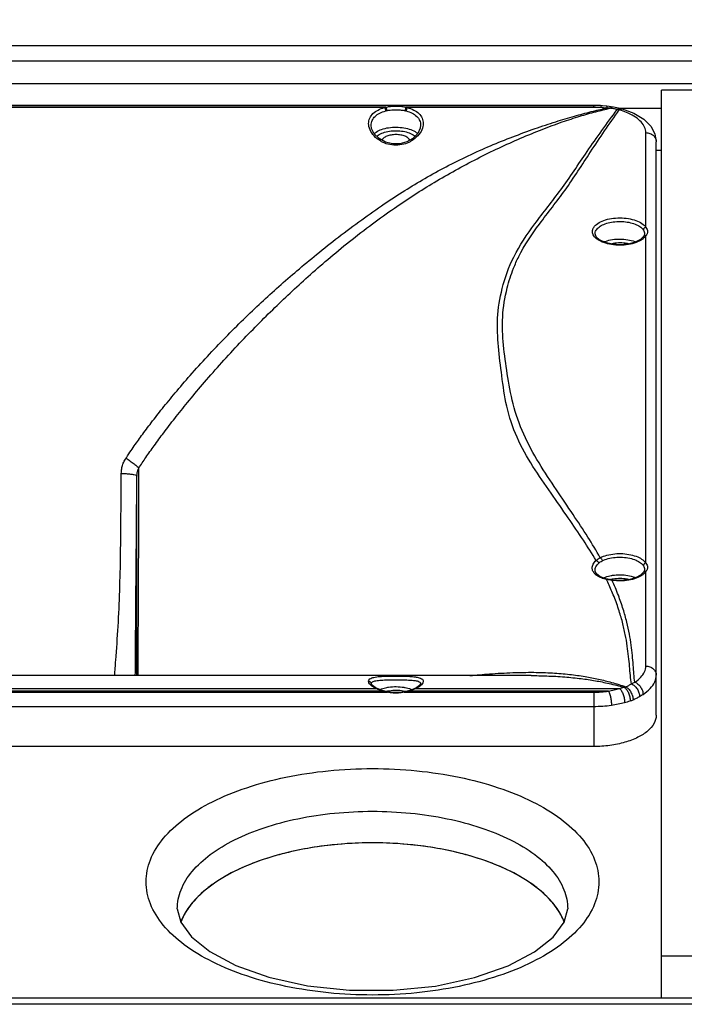
# Model space of a CAD drawing. Extents: x 3714 to 6223, y -80 to 2386.
# Drawn here: x 3854 to 3981, y 1193 to 1382 of the extents above; entities that cross this region are included whole.
import ezdxf

# ---------------------------------------------------------------- set-up
doc = ezdxf.new("R2010")
doc.units = 0
doc.header["$MEASUREMENT"] = 0
doc.layers.get('0').update_dxf_attribs({"linetype": 'CONTINUOUS'})
doc.layers.get('Defpoints').update_dxf_attribs({"linetype": 'CONTINUOUS'})
doc.layers.add('DIMS', color=5, linetype='CONTINUOUS')
doc.layers.add('OBJECT', color=1, linetype='CONTINUOUS')
doc.styles.get("Standard").update_dxf_attribs({"font": 'romans.shx', "oblique": 10, "height": 30})
doc.dimstyles.get("Standard").update_dxf_attribs({"dimtxt": 30, "dimasz": 20, "dimexe": 3, "dimexo": 30, "dimgap": 20, "dimtad": 0, "dimdec": 0, "dimzin": 0, "dimdsep": 46, "dimtxsty": 'Standard', "dimblk": 'OBLIQUE', "dimcen": 12, "dimclrd": 5, "dimclre": 5, "dimclrt": 7, "dimadec": 0, "dimazin": 0, "dimtfac": 1, "dimtdec": 0, "dimtofl": 0, "dimtmove": 0, "dimatfit": 3, "dimldrblk": 'OBLIQUE', "dimfxl": 0, "dimtolj": 1, "dimtzin": 0, "dimarcsym": 0})

# ---------------------------------------------------------------- blocks, each defined once
blk = doc.blocks.new('_Oblique')
at = {"layer": 'OBJECT', "color": 0, "lineweight": -2}
blk.add_line((-0.5, -0.5), (0.5, 0.5), dxfattribs=at)
blk = doc.blocks.new('*D4')
at = {"layer": 'Defpoints', "color": 0}
for p in [(4319.93, 1521.38), (3723.93, 1356.08), (4319.93, 1356.08)]:
    blk.add_point(p, dxfattribs=at)
at = {"layer": 'DIMS', "color": 5, "lineweight": -2}
for p, q in [((3723.93, 1386.08), (3723.93, 1524.38)), ((4319.93, 1386.08), (4319.93, 1524.38)), ((3723.93, 1521.38), (3910.04, 1521.38)), ((4319.93, 1521.38), (4133.82, 1521.38))]:
    blk.add_line(p, q, dxfattribs=at)
at = {"layer": 'DIMS', "color": 5, "lineweight": -2, "xscale": 20, "yscale": 20, "zscale": 20, "rotation": 180}
blk.add_blockref('_Oblique', (3723.93, 1521.38), dxfattribs=at)
at = {"layer": 'DIMS', "color": 5, "lineweight": -2, "xscale": 20, "yscale": 20, "zscale": 20}
blk.add_blockref('_Oblique', (4319.93, 1521.38), dxfattribs=at)
at = {"layer": 'DIMS', "color": 7, "char_height": 30, "attachment_point": 5}
for s, insert in [('\\A1;596mm', (4021.93, 1556.38)), ('\\A1;[23.46"]', (4021.93, 1478.52))]:
    blk.add_mtext(s, dxfattribs=dict(at, insert=insert))

msp = doc.modelspace()

# ---------------------------------------------------------------- linework, layer by layer
at = {"color": 1, "linetype": 'Continuous'}
for p, q in [((3732.93, 1377.08), (4310.93, 1377.08)), ((3736.93, 1374.19), (4306.93, 1374.19)), ((3736.93, 1369.79), (4306.93, 1369.79)), ((3985.93, 1368.51), (3976.93, 1368.51)), ((3976.93, 1194.04), (3976.93, 1368.51)), ((3963.93, 1365.59), (3758.93, 1365.59)), ((3923.99, 1365.24), (3798.87, 1365.24)), ((3923.75, 1365.18), (3799.12, 1365.18)), ((3963.93, 1365.24), (3927.87, 1365.24)), ((3965.3, 1365.18), (3928.12, 1365.18)), ((3963.93, 1365.24), (3963.93, 1365.59)), ((3965.46, 1365.53), (3965.22, 1365.55)), ((3965.62, 1365.52), (3965.46, 1365.53)), ((3966.47, 1365.43), (3965.62, 1365.52)), ((3967.74, 1365.25), (3966.47, 1365.43)), ((3968.69, 1365.08), (3967.74, 1365.25)), ((3968.68, 1365.08), (3976.93, 1365.08)), ((3968.93, 1365.02), (3968.69, 1365.08)), ((3969.37, 1364.91), (3968.93, 1365.02)), ((3973.93, 1342.16), (3973.93, 1360.36)), ((3923.91, 1358.55), (3922.7, 1359.23)), ((3929.21, 1359.27), (3928.01, 1358.57)), ((3975.93, 1248.42), (3975.93, 1358.63)), ((3976.93, 1356.92), (3975.93, 1356.92)), ((3973.51, 1340.4), (3972.91, 1339.81)), ((3973.55, 1340.47), (3973.51, 1340.4)), ((3973.93, 1277.66), (3973.93, 1340.56)), ((3973.51, 1275.9), (3972.92, 1275.31)), ((3973.55, 1275.97), (3973.51, 1275.9)), ((3973.93, 1257.86), (3973.93, 1276.06)), ((3966.5, 1274.59), (3966.04, 1274.71)), ((3966.63, 1274.56), (3966.5, 1274.59)), ((3966.5, 1274.59), (3966.5, 1274.59)), ((3967.52, 1274.4), (3966.63, 1274.56)), ((3967.45, 1274.34), (3967.52, 1274.4)), ((3951.9, 1256.04), (3770.96, 1256.04)), ((3921.19, 1254.43), (3921.18, 1254.47)), ((3921.18, 1254.47), (3921.18, 1254.47)), ((3798.53, 1252.86), (3924.33, 1252.86)), ((3923.39, 1253.06), (3799.48, 1253.06)), ((3800.77, 1253.55), (3922.1, 1253.55)), ((3922.31, 1253.55), (3921.97, 1253.73)), ((3922.5, 1253.47), (3922.31, 1253.55)), ((3922.31, 1253.55), (3922.31, 1253.55)), ((3923.3, 1253.18), (3922.5, 1253.47)), ((3923.52, 1253.11), (3923.3, 1253.18)), ((3923.81, 1253.04), (3923.52, 1253.11)), ((3924.1, 1252.97), (3923.81, 1253.04)), ((3924.41, 1252.92), (3924.1, 1252.97)), ((3924.33, 1252.86), (3924.41, 1252.92)), ((3924.81, 1252.86), (3924.41, 1252.92)), ((3924.41, 1252.92), (3924.41, 1252.92)), ((3927.45, 1252.92), (3927.13, 1252.87)), ((3927.76, 1252.97), (3927.45, 1252.92)), ((3927.45, 1252.92), (3927.45, 1252.92)), ((3927.53, 1252.86), (3927.45, 1252.92)), ((3927.53, 1252.86), (3963.93, 1252.86)), ((3928.06, 1253.04), (3927.76, 1252.97)), ((3928.34, 1253.11), (3928.06, 1253.04)), ((3928.62, 1253.19), (3928.34, 1253.11)), ((3966.76, 1253.06), (3928.48, 1253.06)), ((3929.41, 1253.49), (3928.62, 1253.19)), ((3929.55, 1253.55), (3929.41, 1253.49)), ((3929.56, 1253.55), (3929.55, 1253.55)), ((3929.94, 1253.76), (3929.56, 1253.55)), ((3929.77, 1253.55), (3968.87, 1253.55)), ((3963.93, 1252.86), (3963.93, 1242.42)), ((3758.93, 1250.13), (3963.93, 1250.13)), ((3963.93, 1242.42), (3758.93, 1242.42)), ((3985.93, 1202.13), (3976.93, 1202.13)), ((4306.93, 1194.04), (3736.93, 1194.04)), ((4306.93, 1192.88), (3736.93, 1192.88))]:
    msp.add_line(p, q, dxfattribs=at)
for points in [[(3965.22, 1365.55), (3964.23, 1365.59), (3963.93, 1365.59)], [(3969.37, 1364.91), (3971.62, 1364.09), (3973.53, 1362.94), (3974.9, 1361.58), (3975.68, 1360.12), (3975.93, 1358.63)], [(3922.7, 1359.23), (3921.78, 1360.15), (3921.26, 1361.19), (3921.18, 1361.78)], [(3930.68, 1361.78), (3930.61, 1361.23), (3930.12, 1360.21), (3929.21, 1359.27)], [(3928.01, 1358.57), (3926.65, 1358.2), (3925.27, 1358.19), (3923.91, 1358.55)], [(3972.91, 1339.81), (3971.9, 1339.29), (3970.56, 1338.94), (3969.03, 1338.8), (3967.49, 1338.91), (3966.11, 1339.24), (3965.05, 1339.74), (3964.4, 1340.33), (3964.18, 1340.93)], [(3973.68, 1340.91), (3973.68, 1340.8), (3973.55, 1340.47)], [(3966.04, 1274.71), (3965.13, 1275.09), (3964.51, 1275.55), (3964.22, 1276.03), (3964.18, 1276.3)], [(3972.92, 1275.31), (3971.92, 1274.8), (3970.58, 1274.44), (3969.06, 1274.3), (3967.52, 1274.4)], [(3973.68, 1276.41), (3973.68, 1276.3), (3973.55, 1275.97)], [(3921.97, 1253.73), (3921.41, 1254.14), (3921.19, 1254.43)], [(3930.68, 1254.48), (3930.68, 1254.44), (3930.48, 1254.16), (3929.94, 1253.76)], [(3927.13, 1252.87), (3925.97, 1252.78), (3924.81, 1252.86)], [(3883.93, 1211.22), (3884.58, 1208.66), (3886.65, 1205.85), (3890.18, 1203.02), (3895.18, 1200.36), (3901.53, 1198.1), (3908.95, 1196.46), (3917.04, 1195.59), (3925.39, 1195.57), (3933.53, 1196.4), (3941.02, 1198.01), (3947.47, 1200.27), (3952.57, 1202.95), (3956.16, 1205.81), (3958.27, 1208.64), (3958.93, 1211.22)]]:
    msp.add_lwpolyline(points, dxfattribs=at)
for points, start_tangent, end_tangent in [([(3874.62, 1298.65), (3875.47, 1299.88), (3877.08, 1302.15), (3878.93, 1304.62), (3881.07, 1307.35), (3883.53, 1310.35), (3886.41, 1313.71), (3889.71, 1317.36), (3893.19, 1321.03), (3896.66, 1324.49), (3900.06, 1327.73), (3903.43, 1330.79), (3906.92, 1333.83), (3910.7, 1336.98), (3914.88, 1340.29), (3919.35, 1343.63), (3923.68, 1346.66), (3927.62, 1349.23), (3931.5, 1351.58), (3935.6, 1353.82), (3939.83, 1355.93), (3944.1, 1357.84), (3948.39, 1359.57), (3952.65, 1361.13), (3956.66, 1362.47), (3960.25, 1363.55), (3963.44, 1364.4), (3966.29, 1365.06)], (0.559241, 0.829005), (0.97779, 0.209585)), ([(3876.53, 1295.89), (3877.9, 1297.95), (3879.49, 1300.21), (3881.32, 1302.7), (3883.44, 1305.46), (3885.89, 1308.51), (3888.76, 1311.95), (3892.04, 1315.7), (3895.49, 1319.46), (3898.91, 1323.01), (3902.26, 1326.35), (3905.59, 1329.53), (3909.06, 1332.71), (3912.83, 1336), (3916.99, 1339.43), (3921.42, 1342.84), (3925.63, 1345.87), (3929.46, 1348.42), (3933.3, 1350.81), (3937.37, 1353.15), (3941.52, 1355.36), (3945.7, 1357.41), (3949.89, 1359.3), (3954.02, 1360.99), (3957.86, 1362.41), (3961.29, 1363.52), (3964.36, 1364.39), (3967.1, 1365.05)], (0.544514, 0.838752), (0.976191, 0.216914)), ([(3920.68, 1362.14), (3920.9, 1363.15), (3921.52, 1364.02), (3922.5, 1364.7), (3923.75, 1365.18)], (-0.000067, 1), (0.966319, 0.257346)), ([(3921.18, 1361.77), (3921.38, 1362.7), (3921.94, 1363.49), (3922.82, 1364.11), (3923.96, 1364.54)], (-0.000038, 1), (0.966029, 0.258434)), ([(3923.75, 1365.18), (3923.87, 1365.21), (3923.99, 1365.24)], (0.964452, 0.264257), (0.973545, 0.228497)), ([(3923.75, 1365.18), (3923.85, 1365), (3923.92, 1364.77), (3923.96, 1364.54)], (0.62486, -0.780737), (0.038927, -0.999242)), ([(3923.96, 1364.54), (3924.18, 1364.6)], (0.965965, 0.258672), (0.974698, 0.223525)), ([(3923.99, 1365.24), (3924.72, 1365.39), (3925.39, 1365.46), (3926, 1365.47), (3926.55, 1365.45), (3927.05, 1365.41), (3927.48, 1365.34), (3927.87, 1365.24)], (0.957346, 0.288945), (0.957401, -0.288762)), ([(3923.99, 1365.24), (3924.08, 1365.06), (3924.15, 1364.83), (3924.18, 1364.6)], (0.574354, -0.818607), (0.0319, -0.999491)), ([(3924.18, 1364.6), (3924.83, 1364.7), (3925.44, 1364.74), (3926, 1364.75), (3926.49, 1364.74), (3926.94, 1364.71), (3927.34, 1364.66), (3927.69, 1364.6)], (0.974715, 0.223453), (0.974747, -0.223311)), ([(3927.87, 1365.24), (3927.78, 1365.06), (3927.71, 1364.83), (3927.69, 1364.6)], (-0.574338, -0.818618), (-0.03201, -0.999488)), ([(3927.69, 1364.6), (3927.8, 1364.57), (3927.91, 1364.53)], (0.974698, -0.223526), (0.91856, -0.395281)), ([(3927.87, 1365.24), (3927.99, 1365.21), (3928.12, 1365.18)], (0.973544, -0.228499), (0.964452, -0.264259)), ([(3928.12, 1365.18), (3928.02, 1365), (3927.94, 1364.77), (3927.91, 1364.54)], (-0.625162, -0.780495), (-0.038906, -0.999243)), ([(3927.91, 1364.54), (3929.04, 1364.11), (3929.92, 1363.49), (3930.48, 1362.7), (3930.68, 1361.77)], (0.966027, -0.258439), (-0.000289, -1)), ([(3928.12, 1365.18), (3929.37, 1364.7), (3930.34, 1364.02), (3930.96, 1363.16), (3931.18, 1362.14)], (0.966316, -0.25736), (-0.000559, -1)), ([(3964.38, 1278.16), (3961.94, 1282.05), (3959.03, 1286.35), (3955.74, 1291.09), (3952.26, 1296.24), (3949.2, 1301.84), (3947.23, 1307.79), (3946.27, 1313.67), (3945.63, 1319.25), (3945.46, 1324.72), (3946.35, 1330.39), (3948.57, 1336.47), (3952.61, 1342.82), (3957.59, 1349.38), (3962.65, 1356.71), (3968.43, 1364.82)], (-0.507641, 0.861569), (0.592585, 0.805508)), ([(3948.52, 1334.3), (3949.52, 1336.54), (3953.51, 1342.81), (3958.42, 1349.33), (3963.31, 1356.65), (3968.83, 1364.72)], (0.368192, 0.92975), (0.584399, 0.811467)), ([(3965.3, 1365.18), (3964.62, 1365.22), (3963.93, 1365.24)], (-0.995716, 0.092468), (-1, 0.000011)), ([(3965.3, 1365.18), (3965.41, 1365.5), (3965.43, 1365.49)], (0.234661, 0.972077), (0.835901, -0.54888)), ([(3966.29, 1365.06), (3965.8, 1365.13), (3965.3, 1365.18)], (-0.989382, 0.145336), (-0.996586, 0.082558)), ([(3966.29, 1365.06), (3966.49, 1365.38), (3966.57, 1365.38)], (0.389446, 0.921049), (0.992488, -0.122345)), ([(3966.57, 1365.06), (3966.29, 1365.06)], (-0.999882, 0.015376), (-0.999907, 0.01363)), ([(3966.71, 1365.06), (3966.57, 1365.06)], (-0.999876, 0.015726), (-0.999882, 0.015376)), ([(3967.1, 1365.05), (3966.71, 1365.06)], (-0.999895, 0.014502), (-0.999876, 0.015726)), ([(3967.1, 1365.05), (3967.36, 1365.28), (3967.44, 1365.28)], (0.565873, 0.824492), (0.978686, -0.20536)), ([(3967.4, 1365.01), (3967.1, 1365.05)], (-0.988438, 0.151624), (-0.991091, 0.133183)), ([(3968.43, 1364.82), (3967.77, 1364.95), (3967.4, 1365.01)], (-0.975885, 0.218285), (-0.988438, 0.151624)), ([(3968.43, 1364.82), (3968.78, 1365.03), (3968.93, 1365.02)], (0.712657, 0.701513), (0.971709, -0.23618)), ([(3968.63, 1364.77), (3968.43, 1364.82)], (-0.9723, 0.233736), (-0.977816, 0.209464)), ([(3968.83, 1364.72), (3968.63, 1364.77)], (-0.966496, 0.256681), (-0.9723, 0.233736)), ([(3968.83, 1364.72), (3969.2, 1364.92)], (0.746832, 0.665013), (0.99472, 0.102627)), ([(3969.25, 1364.59), (3968.83, 1364.72)], (-0.954031, 0.299709), (-0.962774, 0.270307)), ([(3969.2, 1364.92), (3969.37, 1364.91)], (0.99472, 0.102627), (0.961732, -0.273992)), ([(3973.93, 1360.36), (3973.71, 1361.41), (3973.05, 1362.41), (3971.98, 1363.33), (3970.55, 1364.11), (3969.25, 1364.59)], (0, 1), (-0.954031, 0.299709)), ([(3920.96, 1360.93), (3920.68, 1362.14)], (-0.402227, 0.91554), (0.000627, 1)), ([(3931.18, 1362.14), (3930.91, 1360.93)], (-0.000143, -1), (-0.399845, -0.916583)), ([(3922.96, 1358.76), (3921.75, 1359.74), (3920.96, 1360.93)], (-0.85823, 0.513265), (-0.402227, 0.91554)), ([(3921.76, 1360.18), (3922.11, 1360.46), (3923.18, 1360.98), (3924.52, 1361.32), (3926, 1361.42), (3927.48, 1361.29), (3928.8, 1360.94), (3929.84, 1360.4), (3930.1, 1360.19)], (0.737687, 0.675143), (0.740734, -0.671798)), ([(3922.26, 1359.68), (3922.51, 1359.87), (3923.46, 1360.35), (3924.67, 1360.64), (3925.99, 1360.74), (3927.32, 1360.63), (3928.5, 1360.31), (3929.43, 1359.82), (3929.61, 1359.68)], (0.760882, 0.648891), (0.760407, -0.649447)), ([(3930.91, 1360.93), (3930.12, 1359.74), (3928.91, 1358.77)], (-0.399845, -0.916583), (-0.857955, -0.513724)), ([(3973.93, 1360.36), (3974.7, 1360.23), (3975.35, 1359.85), (3975.78, 1359.29), (3975.93, 1358.63)], (1, 0), (0, -1)), ([(3923.19, 1358.63), (3922.96, 1358.76)], (-0.880911, 0.473282), (-0.85823, 0.513265)), ([(3928.68, 1358.63), (3927.46, 1358.15), (3925.93, 1357.94), (3924.4, 1358.15), (3923.19, 1358.63)], (-0.880912, -0.47328), (-0.880911, 0.473282)), ([(3925.93, 1359.99), (3924.99, 1359.91), (3924.16, 1359.67), (3923.55, 1359.3), (3923.25, 1358.92)], (-1, 0), (-0.399014, -0.916945)), ([(3928.62, 1358.92), (3928.31, 1359.3), (3927.7, 1359.67), (3926.87, 1359.91), (3925.93, 1359.99)], (-0.399534, 0.916718), (-1, 0)), ([(3928.91, 1358.77), (3928.68, 1358.63)], (-0.857955, -0.513724), (-0.880912, -0.47328)), ([(3963.94, 1342.17), (3964.69, 1342.9), (3965.85, 1343.49), (3967.32, 1343.86), (3968.95, 1343.98), (3970.58, 1343.85), (3972.04, 1343.48), (3973.2, 1342.89), (3973.93, 1342.16)], (0.535763, 0.844368), (0.53924, -0.842152)), ([(3964.18, 1340.93), (3964.38, 1341.6), (3964.95, 1342.22), (3965.86, 1342.74), (3967.02, 1343.1), (3968.34, 1343.28), (3969.71, 1343.27), (3971.01, 1343.06), (3972.14, 1342.68), (3972.97, 1342.18), (3973.46, 1341.65)], (0, 1), (0.53924, -0.842152)), ([(3963.68, 1341.36), (3963.94, 1342.17)], (-0.001997, 0.999998), (0.535763, 0.844368)), ([(3964.7, 1339.81), (3963.94, 1340.54), (3963.68, 1341.36)], (-0.827723, 0.561137), (-0.001997, 0.999998)), ([(3973.93, 1342.16), (3973.69, 1342.06), (3973.52, 1341.88), (3973.46, 1341.65)], (-0.987428, -0.158067), (-0.000001, -1)), ([(3973.46, 1341.65), (3973.62, 1341.3), (3973.68, 1340.91)], (0.539186, -0.842187), (0.000023, -1)), ([(3973.93, 1342.16), (3974.17, 1341.77), (3974.27, 1341.34)], (0.649056, -0.76074), (0.000181, -1)), ([(3974.27, 1341.34), (3974.24, 1341.11), (3974.17, 1340.91), (3974.06, 1340.73), (3974.01, 1340.66)], (-0.000051, -1), (-0.603822, -0.797119)), ([(3973.21, 1339.83), (3972.05, 1339.25), (3970.59, 1338.87), (3968.96, 1338.73), (3967.34, 1338.86), (3965.87, 1339.23), (3964.7, 1339.81)], (-0.818357, -0.57471), (-0.827723, 0.561137)), ([(3965.88, 1339.37), (3966.18, 1339.48), (3967.52, 1339.82), (3969, 1339.92), (3970.48, 1339.79), (3971.8, 1339.44), (3972, 1339.36)], (0.922271, 0.386544), (0.920954, -0.38967)), ([(3973.67, 1340.23), (3973.21, 1339.83)], (-0.688694, -0.725052), (-0.818357, -0.57471)), ([(3973.69, 1340.54), (3973.52, 1340.41), (3973.51, 1340.4)], (-0.938369, -0.345634), (-0.535201, -0.844725)), ([(3973.93, 1340.56), (3973.67, 1340.23)], (-0.53924, -0.842152), (-0.688694, -0.725052)), ([(3973.93, 1340.56), (3973.69, 1340.54)], (-0.987429, 0.158066), (-0.938369, -0.345634)), ([(3974.01, 1340.66), (3973.93, 1340.56)], (-0.603822, -0.797119), (-0.649267, -0.760561)), ([(3967.09, 1339.03), (3967.67, 1339.14), (3968.99, 1339.24), (3970.32, 1339.13), (3970.8, 1339.03)], (0.972259, 0.233905), (0.971537, -0.236886)), ([(3965.19, 1278.7), (3962.8, 1282.65), (3959.97, 1286.98), (3956.77, 1291.74), (3953.42, 1296.89), (3950.48, 1302.43), (3948.45, 1308.26), (3947.32, 1314.04), (3946.61, 1319.54), (3946.44, 1324.95), (3947.31, 1330.54), (3948.52, 1334.3)], (-0.494565, 0.869141), (0.368192, 0.92975)), ([(3873.18, 1294.88), (3873.2, 1295.33), (3873.26, 1295.78), (3873.35, 1296.21), (3873.48, 1296.64), (3873.65, 1297.05), (3873.84, 1297.45), (3874.07, 1297.82)], (0.008543, 0.999964), (0.551042, 0.834478)), ([(3874.07, 1297.82), (3874.62, 1298.65)], (0.551037, 0.834481), (0.559241, 0.829005)), ([(3874.07, 1297.82), (3874.91, 1297.26), (3875.65, 1296.71), (3876.22, 1296.24), (3876.53, 1295.89)], (0.843068, -0.537807), (0.560381, -0.828235)), ([(3871.88, 1256.03), (3872.12, 1258.98), (3872.56, 1265.5), (3872.87, 1272.34), (3873.04, 1279.41), (3873.11, 1286.88), (3873.18, 1294.88)], (0.086893, 0.996218), (0.008767, 0.999962)), ([(3873.18, 1294.88), (3874.1, 1294.85), (3874.94, 1294.77), (3875.6, 1294.66), (3876.03, 1294.52), (3876.18, 1294.37)], (0.999966, -0.008238), (0.020409, -0.999792)), ([(3875.87, 1256.04), (3875.89, 1258.57), (3875.94, 1265.19), (3875.99, 1272.05), (3876.05, 1279.08), (3876.11, 1286.47), (3876.18, 1294.37)], (0.007535, 0.999972), (0.008462, 0.999964)), ([(3876.18, 1294.37), (3876.19, 1294.61), (3876.21, 1294.84), (3876.25, 1295.06), (3876.3, 1295.28), (3876.36, 1295.5), (3876.44, 1295.7), (3876.53, 1295.89)], (0.006594, 0.999978), (0.456693, 0.889625)), ([(3876.18, 1256.04), (3876.18, 1258.66), (3876.18, 1262.16), (3876.18, 1265.28), (3876.18, 1268.05), (3876.18, 1270.54), (3876.18, 1272.81), (3876.18, 1274.96), (3876.18, 1277.06), (3876.18, 1279.2), (3876.18, 1281.49), (3876.18, 1283.97), (3876.18, 1286.57), (3876.18, 1289.01), (3876.18, 1291.06), (3876.18, 1292.79), (3876.18, 1294.37)], (-0.000026, 1), (-0.000012, 1)), ([(3876.4, 1256.04), (3876.42, 1259.74), (3876.44, 1263.26), (3876.45, 1266.39), (3876.46, 1269.18), (3876.48, 1271.68), (3876.49, 1273.98), (3876.5, 1276.16), (3876.51, 1278.31), (3876.52, 1280.54), (3876.53, 1282.94), (3876.53, 1285.55), (3876.54, 1288.21), (3876.54, 1290.61), (3876.54, 1292.59), (3876.54, 1294.29), (3876.53, 1295.89)], (0.003995, 0.999992), (-0.002278, 0.999997)), ([(3965.19, 1278.7), (3966.45, 1279.17), (3967.95, 1279.44), (3969.53, 1279.47), (3971.05, 1279.26), (3972.38, 1278.84), (3973.36, 1278.27), (3973.93, 1277.66)], (0.891627, 0.452772), (0.53924, -0.842152)), ([(3963.64, 1276.72), (3963.82, 1277.44), (3964.38, 1278.16)], (0.00246, 0.999997), (0.733645, 0.679533)), ([(3964.18, 1276.29), (3964.34, 1276.95), (3964.85, 1277.61)], (-0.000131, 1), (0.727775, 0.685816)), ([(3964.38, 1278.16), (3964.76, 1278.45), (3965.19, 1278.7)], (0.744169, 0.667992), (0.897182, 0.441662)), ([(3964.38, 1278.16), (3964.61, 1278.05), (3964.78, 1277.84), (3964.85, 1277.61)], (0.970757, -0.240064), (0.03307, -0.999453)), ([(3964.85, 1277.61), (3965.17, 1277.87), (3965.55, 1278.09)], (0.727741, 0.685853), (0.891658, 0.452709)), ([(3965.19, 1278.7), (3965.37, 1278.56), (3965.5, 1278.33), (3965.55, 1278.09)], (0.897168, -0.44169), (0, -1)), ([(3965.55, 1278.09), (3966.69, 1278.52), (3968.04, 1278.76), (3969.47, 1278.79), (3970.85, 1278.6), (3972.05, 1278.22), (3972.94, 1277.7), (3973.46, 1277.15)], (0.891627, 0.452772), (0.53924, -0.842152)), ([(3973.93, 1277.66), (3973.69, 1277.56), (3973.52, 1277.38), (3973.46, 1277.15)], (-0.987428, -0.158067), (-0.000001, -1)), ([(3973.46, 1277.15), (3973.62, 1276.8), (3973.68, 1276.41)], (0.539186, -0.842187), (0.000023, -1)), ([(3973.93, 1277.66), (3974.17, 1277.27), (3974.27, 1276.84)], (0.649056, -0.76074), (0.000181, -1)), ([(3964.69, 1275.17), (3964.14, 1275.59), (3963.78, 1276.1), (3963.64, 1276.72)], (-0.851977, 0.52358), (0.003516, 0.999994)), ([(3965.41, 1274.81), (3964.69, 1275.17)], (-0.932693, 0.360672), (-0.851977, 0.52358)), ([(3966.18, 1274.98), (3967.3, 1275.28)], (0.941881, 0.335945), (0.983847, 0.179012)), ([(3967.3, 1275.28), (3967.52, 1275.32)], (0.983847, 0.179012), (0.988116, 0.153707)), ([(3973.21, 1275.34), (3972.08, 1274.76), (3970.65, 1274.38), (3969.05, 1274.24), (3967.51, 1274.33)], (-0.818052, -0.575144), (-0.990289, 0.139024)), ([(3967.52, 1275.32), (3969, 1275.42), (3970.48, 1275.29), (3971.8, 1274.94), (3972.01, 1274.86)], (0.988116, 0.153707), (0.920834, -0.389955)), ([(3973.67, 1275.73), (3973.21, 1275.34)], (-0.688785, -0.724966), (-0.818052, -0.575144)), ([(3973.69, 1276.04), (3973.52, 1275.91), (3973.51, 1275.9)], (-0.938369, -0.345634), (-0.535201, -0.844725)), ([(3973.93, 1276.06), (3973.67, 1275.73)], (-0.53924, -0.842152), (-0.688785, -0.724966)), ([(3973.93, 1276.06), (3973.69, 1276.04)], (-0.987429, 0.158066), (-0.938369, -0.345634)), ([(3974.01, 1276.16), (3973.93, 1276.06)], (-0.603822, -0.797119), (-0.649267, -0.760561)), ([(3974.27, 1276.84), (3974.24, 1276.61), (3974.17, 1276.41), (3974.06, 1276.23), (3974.01, 1276.16)], (-0.000051, -1), (-0.603822, -0.797119)), ([(3966.35, 1274.53), (3965.41, 1274.81)], (-0.97579, 0.21871), (-0.932693, 0.360672)), ([(3965.8, 1274.83), (3966.18, 1274.98)], (0.915652, 0.401973), (0.941881, 0.335945)), ([(3966.35, 1274.53), (3966.48, 1274.59), (3966.5, 1274.59)], (0.710364, 0.703835), (0.960711, -0.27755)), ([(3966.48, 1274.5), (3966.35, 1274.53)], (-0.980025, 0.198873), (-0.977801, 0.209534)), ([(3966.61, 1274), (3966.35, 1274.53)], (-0.430831, 0.902432), (-0.442144, 0.896944)), ([(3966.89, 1274.43), (3966.48, 1274.5)], (-0.985576, 0.169233), (-0.980025, 0.198873)), ([(3971.18, 1254.45), (3970.97, 1256.07), (3970.81, 1257.81), (3970.63, 1259.69), (3970.37, 1261.72), (3969.99, 1263.92), (3969.45, 1266.28), (3968.7, 1268.82), (3967.69, 1271.56), (3966.61, 1274)], (-0.160342, 0.987062), (-0.430831, 0.902432)), ([(3967.45, 1274.34), (3966.89, 1274.43)], (-0.990445, 0.13791), (-0.985576, 0.169233)), ([(3967.03, 1274.52), (3967.67, 1274.64)], (0.970155, 0.242488), (0.988085, 0.15391)), ([(3967.51, 1274.33), (3967.45, 1274.34)], (-0.990289, 0.139024), (-0.989283, 0.146008)), ([(3971.83, 1254.79), (3971.64, 1256.37), (3971.51, 1258.07), (3971.36, 1259.91), (3971.12, 1261.89), (3970.78, 1264.03), (3970.28, 1266.33), (3969.59, 1268.8), (3968.66, 1271.47), (3967.45, 1274.34)], (-0.148051, 0.98898), (-0.419179, 0.907904)), ([(3967.67, 1274.64), (3968.99, 1274.74), (3970.32, 1274.63), (3970.8, 1274.53)], (0.988085, 0.15391), (0.971448, -0.237251)), ([(3940.15, 1256.04), (3943.9, 1256.37), (3948.38, 1256.61), (3952.41, 1256.67), (3955.99, 1256.55), (3959.29, 1256.27), (3962.28, 1255.86), (3964.87, 1255.36), (3967.35, 1254.73), (3970.11, 1253.9)], (0.995234, 0.097518), (0.954016, -0.299756)), ([(3971.83, 1254.79), (3972.98, 1255.73), (3973.69, 1256.77), (3973.93, 1257.86)], (0.841165, 0.540779), (0, 1)), ([(3973.93, 1257.86), (3974.7, 1257.73), (3975.35, 1257.35), (3975.78, 1256.79), (3975.93, 1256.13)], (1, 0), (0, -1)), ([(3920.68, 1254.95), (3920.93, 1255.39), (3921.68, 1255.7), (3922.83, 1255.87), (3924.21, 1255.94), (3925.69, 1255.96), (3927.18, 1255.95), (3928.57, 1255.9), (3929.66, 1255.8), (3930.4, 1255.64), (3930.87, 1255.44), (3931.11, 1255.21), (3931.18, 1254.95)], (-0.000087, 1), (0.000017, -1)), ([(3920.75, 1254.66), (3920.68, 1254.95)], (-0.413467, 0.910519), (-0.000104, 1)), ([(3920.68, 1254.94), (3920.93, 1254.88), (3921.12, 1254.71), (3921.18, 1254.47)], (1, 0.0006), (0.01136, -0.999935)), ([(3921.43, 1253.93), (3920.99, 1254.31), (3920.75, 1254.66)], (-0.820273, 0.571973), (-0.413467, 0.910519)), ([(3921.18, 1254.47), (3921.4, 1254.83), (3922.08, 1255.06), (3923.12, 1255.17), (3924.38, 1255.21), (3925.71, 1255.22), (3927.06, 1255.21), (3928.32, 1255.19), (3929.31, 1255.13), (3929.98, 1255.02), (3930.4, 1254.87), (3930.62, 1254.68), (3930.68, 1254.47)], (-0.000001, 1), (0.000015, -1)), ([(3931.18, 1254.95), (3931.11, 1254.65), (3930.85, 1254.29), (3930.39, 1253.9)], (0.000056, -1), (-0.828333, -0.560236)), ([(3951.9, 1256.04), (3954.89, 1255.98), (3958.36, 1255.79), (3961.51, 1255.46), (3964.24, 1255.06), (3966.87, 1254.53), (3969.75, 1253.81)], (1, -0.000063), (0.965126, -0.261785)), ([(3970.11, 1253.9), (3970.67, 1254.17), (3971.18, 1254.45)], (0.909263, 0.416221), (0.867118, 0.498102)), ([(3971.18, 1254.45), (3971.53, 1254.63), (3971.83, 1254.79)], (0.890156, 0.455656), (0.876291, 0.481782)), ([(3971.18, 1254.45), (3971.76, 1254.07), (3972.27, 1253.48), (3972.62, 1252.76), (3972.75, 1252.05)], (0.92098, -0.38961), (0.028961, -0.999581)), ([(3971.83, 1254.79), (3972.43, 1254.42), (3972.94, 1253.85), (3973.28, 1253.15), (3973.4, 1252.44)], (0.932012, -0.362429), (0, -1)), ([(3973.4, 1252.44), (3974.79, 1253.57), (3975.64, 1254.82), (3975.93, 1256.13)], (0.841165, 0.540779), (0, 1)), ([(3922.1, 1253.55), (3921.43, 1253.93)], (-0.90446, 0.426559), (-0.820273, 0.571973)), ([(3922.1, 1253.55), (3922.28, 1253.57), (3922.31, 1253.55)], (0.926723, 0.375744), (0.90097, -0.433881)), ([(3922.27, 1253.47), (3922.1, 1253.55)], (-0.911749, 0.410748), (-0.900578, 0.434695)), ([(3922.7, 1253.29), (3922.27, 1253.47)], (-0.934237, 0.356652), (-0.911749, 0.410748)), ([(3923.39, 1253.06), (3922.7, 1253.29)], (-0.96105, 0.276373), (-0.934237, 0.356652)), ([(3922.86, 1253.36), (3923.18, 1253.48)], (0.920639, 0.390415), (0.941881, 0.335945)), ([(3923.18, 1253.48), (3924.2, 1253.76)], (0.941881, 0.335945), (0.981586, 0.191023)), ([(3923.39, 1253.06), (3923.51, 1253.12), (3923.52, 1253.11)], (0.742583, 0.669754), (0.945632, -0.32524)), ([(3923.5, 1253.03), (3923.39, 1253.06)], (-0.967542, 0.252712), (-0.963662, 0.267124)), ([(3923.85, 1252.95), (3923.5, 1253.03)], (-0.97735, 0.211631), (-0.967542, 0.252712)), ([(3924.33, 1252.86), (3923.85, 1252.95)], (-0.987451, 0.157923), (-0.97735, 0.211631)), ([(3924.03, 1253.02), (3924.67, 1253.14)], (0.970172, 0.242418), (0.988085, 0.15391)), ([(3924.2, 1253.76), (3924.52, 1253.82), (3926, 1253.92), (3927.48, 1253.79), (3927.68, 1253.76)], (0.981586, 0.191023), (0.981196, -0.193014)), ([(3924.4, 1252.85), (3924.33, 1252.86)], (-0.978938, 0.204156), (-0.978015, 0.208533)), ([(3925.47, 1252.69), (3925.05, 1252.73), (3924.68, 1252.79), (3924.4, 1252.85)], (-0.997245, 0.074176), (-0.978938, 0.204156)), ([(3924.67, 1253.14), (3925.99, 1253.24), (3927.32, 1253.13)], (0.988085, 0.15391), (0.985539, -0.169446)), ([(3926.43, 1252.69), (3925.93, 1252.67), (3925.47, 1252.69)], (-0.996853, -0.079267), (-0.997245, 0.074176)), ([(3927.53, 1252.86), (3926.96, 1252.75), (3926.43, 1252.69)], (-0.977993, -0.208638), (-0.996853, -0.079267)), ([(3927.32, 1253.13), (3927.83, 1253.02)], (0.985539, -0.169446), (0.970185, -0.242366)), ([(3928.02, 1252.95), (3927.53, 1252.86)], (-0.977362, -0.211573), (-0.987451, -0.157923)), ([(3927.68, 1253.76), (3928.8, 1253.44)], (0.981196, -0.193014), (0.934987, -0.354682)), ([(3928.48, 1253.06), (3928.02, 1252.95)], (-0.963662, -0.267124), (-0.977362, -0.211573)), ([(3928.48, 1253.06), (3928.36, 1253.12), (3928.34, 1253.11)], (-0.742598, 0.669738), (-0.945636, -0.325226)), ([(3929.17, 1253.29), (3928.48, 1253.06)], (-0.93425, -0.356619), (-0.961051, -0.276373)), ([(3928.8, 1253.44), (3929.01, 1253.36)], (0.934987, -0.354682), (0.92038, -0.391024)), ([(3929.77, 1253.55), (3929.17, 1253.29)], (-0.900576, -0.434698), (-0.93425, -0.356619)), ([(3929.77, 1253.55), (3929.59, 1253.57), (3929.56, 1253.55)], (-0.926636, 0.375961), (-0.901365, -0.433061)), ([(3930.39, 1253.9), (3929.77, 1253.55)], (-0.828333, -0.560236), (-0.904511, -0.426449)), ([(3963.93, 1252.86), (3965.36, 1252.91), (3966.76, 1253.06)], (1, 0), (0.989291, 0.145959)), ([(3966.76, 1253.06), (3967.84, 1253.28), (3968.87, 1253.55)], (0.985511, 0.169613), (0.960923, 0.276816)), ([(3966.76, 1253.06), (3966.98, 1252.57), (3967.16, 1251.88), (3967.29, 1251.11), (3967.33, 1250.37)], (0.508239, -0.861216), (0.000007, -1)), ([(3968.87, 1253.55), (3969.32, 1253.68), (3969.75, 1253.81)], (0.967694, 0.252126), (0.952432, 0.304752)), ([(3968.87, 1253.55), (3969.26, 1253.1), (3969.59, 1252.43), (3969.8, 1251.65), (3969.85, 1250.88)], (0.794902, -0.606738), (-0.036577, -0.999331)), ([(3969.75, 1253.81), (3969.94, 1253.85), (3970.11, 1253.9)], (0.982529, 0.186107), (0.946669, 0.322207)), ([(3969.75, 1253.81), (3970.22, 1253.38), (3970.61, 1252.73), (3970.85, 1251.95), (3970.91, 1251.18)], (0.86378, -0.503869), (-0.049047, -0.998796)), ([(3970.11, 1253.9), (3970.61, 1253.49), (3971.06, 1252.86), (3971.37, 1252.13), (3971.51, 1251.4)], (0.870088, -0.492896), (0.0511, -0.998694)), ([(3972.75, 1252.05), (3973.1, 1252.25), (3973.4, 1252.44)], (0.864798, 0.50212), (0.841165, 0.540779)), ([(3967.33, 1250.37), (3968.62, 1250.6), (3969.85, 1250.88)], (0.989298, 0.14591), (0.969443, 0.245318)), ([(3969.85, 1250.88), (3970.39, 1251.02), (3970.91, 1251.18)], (0.969442, 0.245322), (0.955018, 0.296548)), ([(3970.91, 1251.18), (3971.22, 1251.28), (3971.51, 1251.4)], (0.955032, 0.296504), (0.908764, 0.41731)), ([(3971.51, 1251.4), (3972.16, 1251.72), (3972.75, 1252.05)], (0.908871, 0.417078), (0.864801, 0.502114)), ([(3963.93, 1250.13), (3965.65, 1250.19), (3967.33, 1250.37)], (1, 0), (0.989291, 0.145959)), ([(3975.93, 1248.42), (3975.52, 1246.87), (3974.32, 1245.42), (3972.42, 1244.18), (3969.93, 1243.22), (3967.04, 1242.62), (3963.93, 1242.42)], (0, -1), (-1, 0)), ([(3877.93, 1216.42), (3878.77, 1220.66), (3881.24, 1224.74), (3885.26, 1228.5), (3890.67, 1231.8), (3897.26, 1234.5), (3904.78, 1236.51), (3912.94, 1237.75), (3921.43, 1238.17), (3929.92, 1237.75), (3938.08, 1236.51), (3945.6, 1234.5), (3952.19, 1231.8), (3957.6, 1228.5), (3961.62, 1224.74), (3964.1, 1220.66), (3964.93, 1216.42)], (0, 1), (0, -1)), ([(3883.93, 1211.22), (3884.65, 1214.88), (3886.79, 1218.4), (3890.26, 1221.64), (3894.92, 1224.48), (3900.6, 1226.81), (3907.08, 1228.55), (3914.12, 1229.61), (3921.43, 1229.97), (3928.75, 1229.61), (3935.78, 1228.55), (3942.26, 1226.81), (3947.95, 1224.48), (3952.61, 1221.64), (3956.08, 1218.4), (3958.21, 1214.88), (3958.93, 1211.22)], (0, 1), (0, -1)), ([(3958.28, 1208.65), (3957.41, 1210.45), (3955.54, 1212.95), (3952.98, 1215.3), (3949.78, 1217.44), (3945.99, 1219.33), (3941.71, 1220.93), (3937.01, 1222.22), (3932, 1223.15), (3926.77, 1223.72), (3921.43, 1223.91), (3916.1, 1223.72), (3910.86, 1223.15), (3905.86, 1222.22), (3901.15, 1220.93), (3896.88, 1219.33), (3893.09, 1217.44), (3889.89, 1215.3), (3887.32, 1212.95), (3885.45, 1210.45), (3884.59, 1208.65)], (-0.354671, 0.934991), (-0.354671, -0.934991)), ([(3957.51, 1210.29), (3955.69, 1212.79), (3951.77, 1216.18), (3946.52, 1219.1), (3940.18, 1221.4), (3933.02, 1222.99), (3925.35, 1223.81), (3917.51, 1223.81), (3909.84, 1222.99), (3902.68, 1221.4), (3896.34, 1219.1), (3891.09, 1216.18), (3887.17, 1212.79), (3885.36, 1210.29)], (-0.493717, 0.869623), (-0.493717, -0.869623)), ([(3964.93, 1216.42), (3964.1, 1212.18), (3961.62, 1208.1), (3957.6, 1204.34), (3952.19, 1201.04), (3945.6, 1198.34), (3938.08, 1196.33), (3929.92, 1195.09), (3921.43, 1194.67), (3912.95, 1195.09), (3904.79, 1196.33), (3897.27, 1198.33), (3890.67, 1201.04), (3885.26, 1204.33), (3881.24, 1208.1), (3878.77, 1212.18), (3877.93, 1216.42)], (0, -1), (0, 1)), ([(3885.36, 1210.29), (3884.75, 1209.06), (3884.57, 1208.6)], (-0.493717, -0.869623), (-0.34666, -0.937991)), ([(3958.3, 1208.6), (3958.11, 1209.06), (3957.51, 1210.29)], (-0.346221, 0.938153), (-0.493717, 0.869623))]:
    msp.add_spline(points, degree=3, dxfattribs=dict(at, start_tangent=start_tangent, end_tangent=end_tangent))

# ---------------------------------------------------------------- dimensions: what is measured, and where the dimension line sits
at = {"layer": 'DIMS'}
dim = msp.add_linear_dim(base=(4319.93, 1521.38), p1=(3723.93, 1356.08), p2=(4319.93, 1356.08), dimstyle='Standard', override={"dimpost": 'mm\\X'}, dxfattribs=at)
dim.commit()
dim.dimension.update_dxf_attribs({"geometry": '*D4', "text_midpoint": (4021.93, 1521.38)})

doc.saveas('drawing.dxf')
